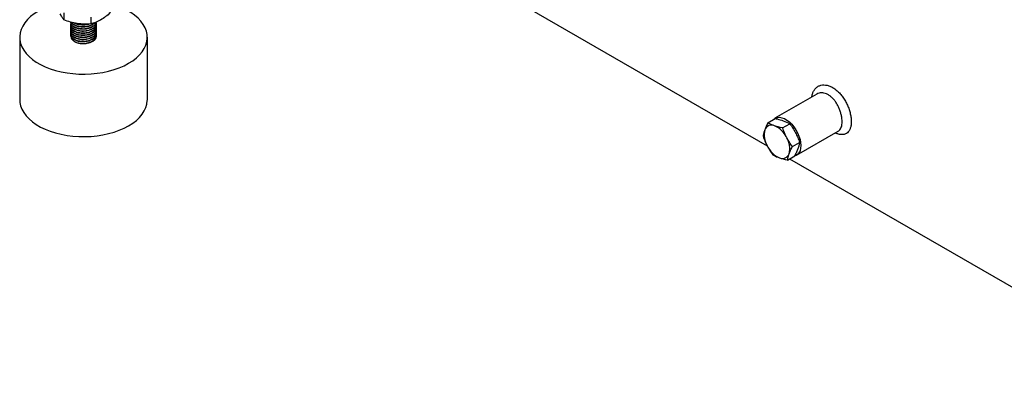
# Model space of a CAD drawing. Extents: x 0 to 16.5, y 0 to 11.7.
# Drawn here: x 12.3 to 13, y 6.4 to 6.7 of the extents above; entities that cross this region are included whole.
import ezdxf

# ---------------------------------------------------------------- set-up
doc = ezdxf.new("R2010")
doc.units = 0
doc.linetypes.add('SLD-SOLID', pattern=[0])
doc.layers.get('0').update_dxf_attribs({"linetype": 'CONTINUOUS'})

msp = doc.modelspace()

# ---------------------------------------------------------------- linework, layer by layer
at = {"color": 7, "linetype": 'SLD-SOLID'}
for p, q in [((12.47759, 6.82394), (12.85808, 6.60429)), ((12.3158, 6.70682), (12.3158, 6.70149)), ((12.33654, 6.70361), (12.33654, 6.69828)), ((12.32114, 6.69806), (12.32114, 6.69785)), ((12.32114, 6.69645), (12.32114, 6.69625)), ((12.34083, 6.69866), (12.34083, 6.69886)), ((12.34083, 6.69705), (12.34083, 6.69725)), ((12.32114, 6.69484), (12.32114, 6.69464)), ((12.32114, 6.69323), (12.32114, 6.69303)), ((12.32114, 6.69163), (12.32114, 6.69143)), ((12.32114, 6.69002), (12.32114, 6.68982)), ((12.34083, 6.69544), (12.34083, 6.69564)), ((12.34083, 6.69384), (12.34083, 6.69404)), ((12.34083, 6.69223), (12.34083, 6.69243)), ((12.34083, 6.69062), (12.34083, 6.69082)), ((12.34083, 6.68888), (12.34083, 6.68922)), ((12.28177, 6.68801), (12.28177, 6.63979)), ((12.32249, 6.68599), (12.32291, 6.68554)), ((12.32452, 6.68428), (12.32446, 6.68435)), ((12.32457, 6.68431), (12.32452, 6.68428)), ((12.3802, 6.63979), (12.3802, 6.68801)), ((12.89641, 6.64418), (12.86411, 6.62554)), ((12.85871, 6.62207), (12.86431, 6.6253)), ((12.87, 6.61802), (12.87559, 6.62125)), ((12.88061, 6.59696), (12.91291, 6.6156)), ((12.87749, 6.60365), (12.88309, 6.60688)), ((12.8737, 6.59332), (12.87929, 6.59655)), ((12.87539, 6.5943), (13.18483, 6.41566))]:
    msp.add_line(p, q, dxfattribs=at)
at = {"color": 7, "linetype": 'SLD-SOLID', "flags": 128}
for points in [[(12.31024, 6.71377), (12.3074, 6.71294), (12.3034, 6.71154), (12.29965, 6.70992), (12.29619, 6.7081), (12.29304, 6.7061), (12.29023, 6.70393), (12.28779, 6.70162), (12.28575, 6.69919), (12.28411, 6.69666), (12.2829, 6.69405), (12.28212, 6.69138), (12.28179, 6.68869), (12.2819, 6.68598), (12.28245, 6.6833), (12.28345, 6.68066), (12.28488, 6.67808), (12.28672, 6.6756), (12.28896, 6.67322), (12.29159, 6.67098), (12.29457, 6.6689), (12.29788, 6.66699), (12.30149, 6.66527), (12.30537, 6.66375), (12.30948, 6.66246), (12.31379, 6.66139), (12.31825, 6.66057), (12.32282, 6.65999), (12.32747, 6.65967), (12.33216, 6.65961), (12.33683, 6.6598), (12.34145, 6.66025), (12.34597, 6.66095), (12.35036, 6.66189), (12.35457, 6.66307), (12.35857, 6.66448), (12.36232, 6.6661), (12.36578, 6.66792), (12.36578, 6.66792)], [(12.36578, 6.66792), (12.36893, 6.66992), (12.37174, 6.67209), (12.37418, 6.67439), (12.37622, 6.67683), (12.37786, 6.67936), (12.37907, 6.68197), (12.37985, 6.68464), (12.38018, 6.68733), (12.38007, 6.69004), (12.37952, 6.69272), (12.37852, 6.69536), (12.37709, 6.69794), (12.37525, 6.70042), (12.37301, 6.7028), (12.37038, 6.70503), (12.3674, 6.70712), (12.36409, 6.70903), (12.36048, 6.71075), (12.3566, 6.71227), (12.35249, 6.71356), (12.3513, 6.71389)], [(12.32452, 6.68428), (12.32323, 6.68522), (12.32291, 6.68554)], [(12.28177, 6.63979), (12.2819, 6.63776), (12.28245, 6.63508), (12.28345, 6.63244), (12.28488, 6.62986), (12.28672, 6.62738), (12.28896, 6.625), (12.29159, 6.62276), (12.29457, 6.62068), (12.29788, 6.61877), (12.30149, 6.61705), (12.30537, 6.61553), (12.30948, 6.61423), (12.31379, 6.61317), (12.31825, 6.61235), (12.32282, 6.61177), (12.32747, 6.61145), (12.33216, 6.61139), (12.33683, 6.61158), (12.34145, 6.61203), (12.34597, 6.61273), (12.35036, 6.61367), (12.35457, 6.61485), (12.35857, 6.61626), (12.36232, 6.61788), (12.36578, 6.6197)], [(12.36578, 6.6197), (12.36893, 6.6217), (12.37174, 6.62386), (12.37418, 6.62617), (12.37622, 6.62861), (12.37786, 6.63114), (12.37907, 6.63375), (12.37985, 6.63642), (12.38018, 6.63911), (12.3802, 6.63979)], [(12.86268, 6.62436), (12.86316, 6.62484), (12.86446, 6.62572), (12.86598, 6.62621), (12.86768, 6.62629), (12.8695, 6.62596), (12.8714, 6.62523), (12.87333, 6.62412), (12.87523, 6.62265), (12.87705, 6.62088), (12.87874, 6.61884), (12.88027, 6.6166), (12.88157, 6.61421), (12.88262, 6.61174), (12.8834, 6.60925), (12.88387, 6.60682), (12.88403, 6.60451), (12.88387, 6.60239), (12.8834, 6.6005), (12.88262, 6.59891), (12.88157, 6.59766), (12.88027, 6.59677), (12.87887, 6.59631)]]:
    msp.add_lwpolyline(points, dxfattribs=at)
at = {"color": 7, "linetype": 'SLD-SOLID'}
for centre, radius, start, end in [((12.33232, 6.69419), 0.01087, 276.4186, 311.41773), ((12.86142, 6.61482), 0.00545, 64.10873, 161.14827), ((12.87208, 6.61264), 0.01631, 166.00906, 211.03376), ((12.85604, 6.60243), 0.01895, 25.24367, 65.84873), ((12.85921, 6.6021), 0.01631, 346.00906, 31.03376), ((12.87525, 6.61231), 0.01895, 205.24367, 245.84873), ((12.86988, 6.59992), 0.00545, 244.10873, 341.14827)]:
    msp.add_arc(centre, radius, start, end, dxfattribs=at)
for points, knots in [([(12.3158, 6.70149), (12.31534, 6.70209), (12.31443, 6.70328), (12.31349, 6.70517), (12.31302, 6.70613)], [0, 0, 0, 0, 0.495458, 1, 1, 1, 1]), ([(12.35173, 6.70705), (12.3505, 6.70596), (12.34801, 6.70376), (12.34544, 6.70213), (12.34414, 6.70131)], [0, 0, 0, 0, 0.495458, 1, 1, 1, 1]), ([(12.32617, 6.69853), (12.32443, 6.69887), (12.32092, 6.69955), (12.31752, 6.70084), (12.3158, 6.70149)], [0, 0, 0, 0, 0.4945107, 1, 1, 1, 1]), ([(12.3406, 6.69956), (12.34069, 6.69933), (12.34108, 6.69834), (12.34025, 6.69652), (12.33814, 6.69454), (12.33485, 6.69317), (12.33098, 6.69263), (12.32712, 6.69297), (12.32383, 6.69414), (12.32172, 6.69592), (12.32088, 6.6976), (12.32129, 6.69853), (12.3214, 6.69876)], [0, 0, 0, 0, 0.035745, 0.151376, 0.267007, 0.382638, 0.498269, 0.613899, 0.72953, 0.845161, 0.960792, 1, 1, 1, 1]), ([(12.3406, 6.69796), (12.34069, 6.69772), (12.34108, 6.69673), (12.34025, 6.69491), (12.33814, 6.69293), (12.33485, 6.69156), (12.33098, 6.69102), (12.32712, 6.69136), (12.32383, 6.69253), (12.32172, 6.69431), (12.32088, 6.696), (12.32129, 6.69692), (12.3214, 6.69715)], [0, 0, 0, 0, 0.0357448, 0.1513757, 0.2670067, 0.3826376, 0.4982685, 0.6138995, 0.7295304, 0.8451614, 0.9607923, 1, 1, 1, 1]), ([(12.3406, 6.69635), (12.34069, 6.69611), (12.34108, 6.69512), (12.34025, 6.69331), (12.33814, 6.69132), (12.33485, 6.68996), (12.33098, 6.68941), (12.32712, 6.68976), (12.32383, 6.69092), (12.32172, 6.6927), (12.32088, 6.69439), (12.32129, 6.69531), (12.3214, 6.69554)], [0, 0, 0, 0, 0.035745, 0.151376, 0.267007, 0.382638, 0.498269, 0.613899, 0.72953, 0.845161, 0.960792, 1, 1, 1, 1]), ([(12.34053, 6.69957), (12.34043, 6.6991), (12.34015, 6.69786), (12.33809, 6.69615), (12.33486, 6.69478), (12.33098, 6.69424), (12.32712, 6.69458), (12.32386, 6.69574), (12.32159, 6.69753), (12.32129, 6.69895), (12.32114, 6.69966)], [0, 0, 0, 0, 0.0796424, 0.2111221, 0.3426017, 0.4740814, 0.605561, 0.7370407, 0.8685203, 1, 1, 1, 1]), ([(12.3406, 6.69956), (12.34048, 6.69903), (12.3402, 6.69772), (12.33809, 6.69595), (12.33486, 6.69458), (12.33098, 6.69403), (12.32712, 6.69438), (12.32386, 6.69554), (12.32159, 6.69733), (12.32129, 6.69875), (12.32114, 6.69946)], [0, 0, 0, 0, 0.08983, 0.219854, 0.349879, 0.479903, 0.609927, 0.739951, 0.869976, 1, 1, 1, 1]), ([(12.33974, 6.69929), (12.3392, 6.69871), (12.33803, 6.69745), (12.33483, 6.69619), (12.331, 6.69564), (12.3271, 6.69598), (12.32392, 6.69716), (12.322, 6.69848), (12.32174, 6.69937), (12.32169, 6.69956)], [0, 0, 0, 0, 0.137473, 0.301035, 0.464596, 0.628158, 0.791719, 0.955281, 1, 1, 1, 1]), ([(12.3394, 6.69918), (12.33896, 6.69872), (12.33788, 6.69757), (12.33482, 6.6964), (12.331, 6.69584), (12.32709, 6.69618), (12.32393, 6.69736), (12.32207, 6.6986), (12.32181, 6.69941), (12.32178, 6.69952)], [0, 0, 0, 0, 0.1169509, 0.2882913, 0.4596317, 0.6309721, 0.8023125, 0.9736528, 1, 1, 1, 1]), ([(12.3355, 6.69824), (12.33526, 6.69813), (12.33397, 6.69756), (12.33092, 6.69728), (12.32721, 6.69761), (12.32463, 6.69834), (12.32385, 6.699), (12.32377, 6.69907)], [0, 0, 0, 0, 0.07026, 0.368223, 0.666187, 0.96415, 1, 1, 1, 1]), ([(12.33497, 6.69822), (12.3349, 6.69819), (12.33377, 6.69771), (12.33095, 6.69751), (12.32723, 6.69773), (12.3253, 6.69855), (12.3244, 6.69893)], [0, 0, 0, 0, 0.023515, 0.362185, 0.700855, 1, 1, 1, 1]), ([(12.33654, 6.69828), (12.33486, 6.69817), (12.33146, 6.69793), (12.32794, 6.69833), (12.32617, 6.69853)], [0, 0, 0, 0, 0.495458, 1, 1, 1, 1]), ([(12.34414, 6.70131), (12.34287, 6.70065), (12.34029, 6.6993), (12.3378, 6.69862), (12.33654, 6.69828)], [0, 0, 0, 0, 0.494511, 1, 1, 1, 1]), ([(12.33915, 6.6991), (12.33913, 6.69905), (12.33895, 6.69841), (12.33819, 6.69792), (12.3375, 6.69747)], [0, 0, 0, 0, 0.0925144, 1, 1, 1, 1]), ([(12.3406, 6.69474), (12.34069, 6.69451), (12.34108, 6.69352), (12.34025, 6.6917), (12.33814, 6.68972), (12.33485, 6.68835), (12.33098, 6.68781), (12.32712, 6.68815), (12.32383, 6.68931), (12.32172, 6.6911), (12.32088, 6.69278), (12.32129, 6.6937), (12.3214, 6.69394)], [0, 0, 0, 0, 0.035745, 0.151376, 0.267007, 0.382638, 0.498269, 0.613899, 0.72953, 0.845161, 0.960792, 1, 1, 1, 1]), ([(12.3406, 6.69313), (12.34069, 6.6929), (12.34108, 6.69191), (12.34025, 6.69009), (12.33814, 6.68811), (12.33485, 6.68674), (12.33098, 6.6862), (12.32712, 6.68654), (12.32383, 6.68771), (12.32172, 6.68949), (12.32088, 6.69117), (12.32129, 6.6921), (12.3214, 6.69233)], [0, 0, 0, 0, 0.035745, 0.151376, 0.267007, 0.382638, 0.498269, 0.613899, 0.72953, 0.845161, 0.960792, 1, 1, 1, 1]), ([(12.3406, 6.69153), (12.34069, 6.69129), (12.34108, 6.6903), (12.34025, 6.68848), (12.33814, 6.6865), (12.33485, 6.68513), (12.33098, 6.68459), (12.32712, 6.68493), (12.32383, 6.6861), (12.32172, 6.68788), (12.32088, 6.68957), (12.32129, 6.69049), (12.3214, 6.69072)], [0, 0, 0, 0, 0.035745, 0.151376, 0.267007, 0.382638, 0.498269, 0.613899, 0.72953, 0.845161, 0.960792, 1, 1, 1, 1]), ([(12.32154, 6.68873), (12.32149, 6.68856), (12.32128, 6.68781), (12.32198, 6.68644), (12.32362, 6.68489), (12.32619, 6.68373), (12.32929, 6.68314), (12.33185, 6.68314), (12.33323, 6.68335), (12.33354, 6.68339)], [0, 0, 0, 0, 0.049675, 0.226834, 0.405872, 0.584864, 0.765704, 0.946918, 1, 1, 1, 1]), ([(12.3406, 6.68992), (12.34069, 6.68968), (12.34108, 6.6887), (12.34025, 6.68688), (12.33838, 6.68512), (12.33598, 6.68396), (12.33436, 6.68358), (12.33354, 6.68339)], [0, 0, 0, 0, 0.084792, 0.359087, 0.633381, 0.815104, 1, 1, 1, 1]), ([(12.34083, 6.68901), (12.34077, 6.6885), (12.34066, 6.68746), (12.3399, 6.68652), (12.33951, 6.68604)], [0, 0, 0, 0, 0.495672, 1, 1, 1, 1]), ([(12.33951, 6.68604), (12.33899, 6.68559), (12.33782, 6.6846), (12.33519, 6.68351), (12.33199, 6.68291), (12.32874, 6.68297), (12.32616, 6.68353), (12.32492, 6.68413), (12.32446, 6.68435)], [0, 0, 0, 0, 0.151216, 0.336855, 0.522499, 0.708244, 0.890436, 1, 1, 1, 1]), ([(12.89262, 6.642), (12.89262, 6.6421), (12.89261, 6.64316), (12.89315, 6.6449), (12.89412, 6.64715), (12.89558, 6.64894), (12.89739, 6.65027), (12.89951, 6.65108), (12.90187, 6.65135), (12.90439, 6.65104), (12.90697, 6.65018), (12.90954, 6.64878), (12.91203, 6.64689), (12.91437, 6.64456), (12.91651, 6.64187), (12.9184, 6.63887), (12.92001, 6.63568), (12.92129, 6.63236), (12.92223, 6.62906), (12.92281, 6.62583), (12.92288, 6.62386), (12.92292, 6.62288)], [0, 0, 0, 0, 0.005821, 0.060291, 0.114766, 0.16964, 0.224522, 0.2802, 0.335885, 0.392003, 0.448123, 0.503972, 0.55982, 0.615253, 0.670682, 0.725942, 0.781195, 0.836249, 0.891295, 0.945649, 1, 1, 1, 1]), ([(12.91585, 6.62288), (12.91582, 6.62365), (12.91577, 6.6252), (12.91535, 6.62774), (12.91467, 6.63036), (12.91372, 6.63297), (12.91253, 6.63551), (12.91112, 6.63786), (12.90951, 6.63999), (12.90775, 6.64181), (12.90584, 6.64329), (12.90387, 6.64436), (12.90186, 6.64501), (12.89991, 6.6452), (12.89804, 6.64496), (12.89696, 6.64445), (12.89641, 6.64418)], [0, 0, 0, 0, 0.0702372, 0.1425472, 0.2133122, 0.2861489, 0.3565584, 0.4289797, 0.498958, 0.5709457, 0.6410873, 0.7132976, 0.7839451, 0.8566906, 0.927395, 1, 1, 1, 1]), ([(12.85871, 6.62207), (12.85824, 6.62112), (12.8573, 6.61923), (12.85661, 6.61746), (12.85626, 6.61658)], [0, 0, 0, 0, 0.498113, 1, 1, 1, 1]), ([(12.8638, 6.61972), (12.86238, 6.62029), (12.86058, 6.62102), (12.85905, 6.62188), (12.85871, 6.62207)], [0, 0, 0, 0, 0.781614, 1, 1, 1, 1]), ([(12.86431, 6.6253), (12.86479, 6.62519), (12.86699, 6.62472), (12.86897, 6.62409), (12.87051, 6.6236)], [0, 0, 0, 0, 0.218386, 1, 1, 1, 1]), ([(12.87051, 6.6236), (12.87222, 6.62289), (12.87401, 6.62216), (12.87552, 6.62129), (12.87559, 6.62125)], [0, 0, 0, 0, 0.953509, 1, 1, 1, 1]), ([(12.87559, 6.62125), (12.87637, 6.62016), (12.87793, 6.61796), (12.87924, 6.61558), (12.8799, 6.61439)], [0, 0, 0, 0, 0.498113, 1, 1, 1, 1]), ([(12.92292, 6.62288), (12.92292, 6.62287), (12.92292, 6.62191), (12.92279, 6.6201), (12.92223, 6.61773), (12.9213, 6.61579), (12.92003, 6.6143), (12.91843, 6.61332), (12.91653, 6.61285), (12.91437, 6.61294), (12.91235, 6.61339), (12.91103, 6.61401), (12.91054, 6.61423)], [0, 0, 0, 0, 0.000861, 0.115341, 0.229829, 0.344977, 0.460141, 0.577172, 0.694217, 0.812675, 0.93114, 1, 1, 1, 1]), ([(12.91289, 6.61565), (12.91316, 6.61581), (12.91384, 6.6162), (12.91466, 6.61728), (12.91534, 6.6188), (12.91577, 6.62067), (12.91582, 6.62214), (12.91585, 6.62288)], [0, 0, 0, 0, 0.145802, 0.356005, 0.572212, 0.783001, 1, 1, 1, 1]), ([(12.85626, 6.61658), (12.85597, 6.61573), (12.85539, 6.61403), (12.85508, 6.6125), (12.85492, 6.61174)], [0, 0, 0, 0, 0.497781, 1, 1, 1, 1]), ([(12.87, 6.61802), (12.86989, 6.61804), (12.86769, 6.61851), (12.8657, 6.61913), (12.8638, 6.61972)], [0, 0, 0, 0, 0.046491, 1, 1, 1, 1]), ([(12.87318, 6.61051), (12.87258, 6.61173), (12.87138, 6.61417), (12.87046, 6.61673), (12.87, 6.61802)], [0, 0, 0, 0, 0.497781, 1, 1, 1, 1]), ([(12.8799, 6.61439), (12.8805, 6.61317), (12.8817, 6.61073), (12.88262, 6.60817), (12.88309, 6.60688)], [0, 0, 0, 0, 0.497781, 1, 1, 1, 1]), ([(12.85492, 6.61174), (12.85538, 6.61046), (12.85631, 6.6079), (12.85751, 6.60545), (12.85811, 6.60423)], [0, 0, 0, 0, 0.498113, 1, 1, 1, 1]), ([(12.87749, 6.60365), (12.87671, 6.60474), (12.87515, 6.60694), (12.87384, 6.60932), (12.87318, 6.61051)], [0, 0, 0, 0, 0.498113, 1, 1, 1, 1]), ([(12.88309, 6.60688), (12.88293, 6.60612), (12.88262, 6.60459), (12.88204, 6.60289), (12.88175, 6.60204)], [0, 0, 0, 0, 0.498113, 1, 1, 1, 1]), ([(12.85811, 6.60423), (12.85876, 6.60304), (12.86008, 6.60066), (12.86163, 6.59847), (12.86242, 6.59736)], [0, 0, 0, 0, 0.497781, 1, 1, 1, 1]), ([(12.86242, 6.59736), (12.86275, 6.59718), (12.86428, 6.59632), (12.86608, 6.59559), (12.8675, 6.59502)], [0, 0, 0, 0, 0.218386, 1, 1, 1, 1]), ([(12.8737, 6.59332), (12.87385, 6.59408), (12.87416, 6.59561), (12.87474, 6.59731), (12.87503, 6.59816)], [0, 0, 0, 0, 0.498113, 1, 1, 1, 1]), ([(12.87503, 6.59816), (12.87538, 6.59904), (12.87607, 6.6008), (12.87701, 6.6027), (12.87749, 6.60365)], [0, 0, 0, 0, 0.497781, 1, 1, 1, 1]), ([(12.88175, 6.60204), (12.88141, 6.60116), (12.88071, 6.59939), (12.87977, 6.5975), (12.87929, 6.59655)], [0, 0, 0, 0, 0.497781, 1, 1, 1, 1]), ([(12.8675, 6.59502), (12.8694, 6.59443), (12.87139, 6.59381), (12.87359, 6.59334), (12.8737, 6.59332)], [0, 0, 0, 0, 0.953509, 1, 1, 1, 1])]:
    msp.add_open_spline(points, degree=3, knots=knots, dxfattribs=at)
for points in [[(12.34083, 6.69866), (12.34068, 6.69788), (12.34038, 6.69633), (12.33811, 6.69434), (12.33485, 6.69297), (12.33098, 6.69243), (12.32712, 6.69277), (12.32386, 6.69393), (12.32159, 6.69572), (12.32129, 6.69714), (12.32114, 6.69785)], [(12.34083, 6.69705), (12.34068, 6.69627), (12.34038, 6.69472), (12.33811, 6.69273), (12.33485, 6.69136), (12.33098, 6.69082), (12.32712, 6.69116), (12.32386, 6.69233), (12.32159, 6.69412), (12.32129, 6.69554), (12.32114, 6.69625)], [(12.34083, 6.69544), (12.34068, 6.69467), (12.34038, 6.69311), (12.33811, 6.69112), (12.33485, 6.68976), (12.33098, 6.68921), (12.32712, 6.68956), (12.32386, 6.69072), (12.32159, 6.69251), (12.32129, 6.69393), (12.32114, 6.69464)], [(12.34083, 6.69384), (12.34068, 6.69306), (12.34038, 6.6915), (12.33811, 6.68951), (12.33485, 6.68815), (12.33098, 6.6876), (12.32712, 6.68795), (12.32386, 6.68911), (12.32159, 6.6909), (12.32129, 6.69232), (12.32114, 6.69303)], [(12.34083, 6.69223), (12.34068, 6.69145), (12.34038, 6.6899), (12.33811, 6.68791), (12.33485, 6.68654), (12.33098, 6.686), (12.32712, 6.68634), (12.32386, 6.6875), (12.32159, 6.68929), (12.32129, 6.69072), (12.32114, 6.69143)], [(12.34083, 6.69062), (12.34068, 6.68984), (12.34038, 6.68829), (12.33811, 6.6863), (12.33485, 6.68493), (12.33098, 6.68439), (12.32712, 6.68473), (12.32386, 6.6859), (12.32159, 6.68769), (12.32129, 6.68911), (12.32114, 6.68982)]]:
    msp.add_open_spline(points, degree=3, dxfattribs=at)

doc.saveas('drawing.dxf')
